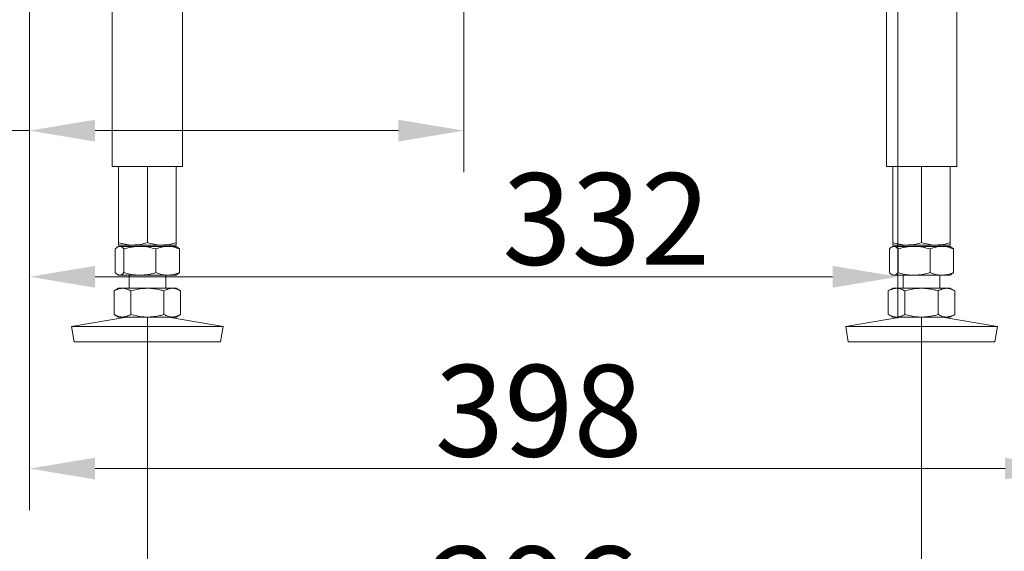
# Model space of a CAD drawing. Extents: x -2277 to -619, y 1858 to 3842.
# Drawn here: x -1285 to -908, y 2638 to 2841 of the extents above; entities that cross this region are included whole.
import ezdxf

# ---------------------------------------------------------------- set-up
doc = ezdxf.new("R2010")
doc.units = 0
doc.header["$LTSCALE"] = 5
doc.layers.add('Bemaßungen(Brunner)', color=7, linetype='Continuous', lineweight=25)
doc.layers.add('SLD-0', color=7, linetype='Continuous')
doc.styles.add('Brunner 2014', font='arial.ttf', dxfattribs={"height": 35})
doc.dimstyles.new('Brunner 2014', dxfattribs={"dimscale": 5, "dimtxt": 35, "dimasz": 5, "dimexe": 3.175, "dimexo": 0, "dimgap": 0.762, "dimtad": 1, "dimdec": 0, "dimrnd": 1e-08, "dimtxsty": 'Brunner 2014', "dimcen": 0.09, "dimdle": 10, "dimclrd": 7, "dimclre": 7, "dimclrt": 7, "dimadec": 1, "dimazin": 2, "dimtfac": 0.666667, "dimtdec": 0, "dimtmove": 0, "dimatfit": 3, "dimldrblk": 'Filled-1', "dimfxl": 1, "dimtolj": 1, "dimlwd": 5, "dimlwe": 5, "dimarcsym": 0})

# ---------------------------------------------------------------- blocks, each defined once
blk = doc.blocks.new('*D83')
at = {"layer": 'Defpoints', "color": 0, "lineweight": 5, "transparency": 16777216}
for p in [(-1438.64, 2922.49), (-1263.1, 2922.49), (-1175.62, 2872.49)]:
    blk.add_point(p, dxfattribs=at)
at = {"layer": 'SLD-0', "color": 7, "linetype": 'Continuous', "lineweight": 5, "transparency": 16777216}
for p, q in [((-1438.64, 2947.49), (-1438.64, 2972.49)), ((-1263.1, 2922.49), (-1454.52, 2922.49)), ((-1438.64, 2922.49), (-1438.64, 2872.49)), ((-1175.62, 2872.49), (-1454.52, 2872.49)), ((-1438.64, 2847.49), (-1438.64, 2764.85))]:
    blk.add_line(p, q, dxfattribs=at)
at = {"layer": 'SLD-0', "color": 7, "lineweight": 5, "transparency": 16777216}
for points in [[(-1442.81, 2947.49), (-1434.47, 2947.49), (-1438.64, 2922.49)], [(-1442.81, 2847.49), (-1434.47, 2847.49), (-1438.64, 2872.49)]]:
    blk.add_solid(points, dxfattribs=at)
at = {"layer": 'SLD-0', "color": 5, "lineweight": 15, "transparency": 16777216, "insert": (-1478.19, 2793.67), "char_height": 35, "attachment_point": 2, "rotation": 90, "style": 'Brunner 2014'}
blk.add_mtext('\\A1;50', dxfattribs=at)
blk = doc.blocks.new('Filled-1')
at = {"color": 0}
for p, q in [((0, 0), (-1, 0.167)), ((-1, 0.167), (-1, -0.167)), ((-1, 0), (0, 0)), ((-1, -0.167), (0, 0))]:
    blk.add_line(p, q, dxfattribs=at)
at = {"color": 0, "flags": 128}
blk.add_lwpolyline([(-1, -0.167), (0, 0), (-1, 0.167), (-1, -0.167)], dxfattribs=at)
at = {"color": 0}
blk.add_solid([(-1, -0.167), (0, 0), (-1, 0.167), (-1, -0.167)], dxfattribs=at)
blk = doc.blocks.new('*D84')
at = {"layer": 'Defpoints', "color": 0, "lineweight": 5, "transparency": 16777216}
for p in [(-1281.1, 2943.81), (-1115.1, 2863.44), (-1115.1, 2798.47)]:
    blk.add_point(p, dxfattribs=at)
at = {"layer": 'SLD-0', "color": 7, "linetype": 'Continuous', "lineweight": 5, "transparency": 16777216}
for p, q in [((-1281.1, 2943.81), (-1281.1, 2782.59)), ((-1115.1, 2863.44), (-1115.1, 2782.59)), ((-1281.1, 2798.47), (-1387.73, 2798.47)), ((-1140.1, 2798.47), (-1256.1, 2798.47))]:
    blk.add_line(p, q, dxfattribs=at)
at = {"layer": 'SLD-0', "color": 7, "lineweight": 5, "transparency": 16777216}
for points in [[(-1256.1, 2802.63), (-1256.1, 2794.3), (-1281.1, 2798.47)], [(-1140.1, 2802.63), (-1140.1, 2794.3), (-1115.1, 2798.47)]]:
    blk.add_solid(points, dxfattribs=at)
at = {"layer": 'SLD-0', "color": 5, "lineweight": 15, "transparency": 16777216, "insert": (-1346.92, 2838.02), "char_height": 35, "attachment_point": 2, "style": 'Brunner 2014'}
blk.add_mtext('\\A1;166', dxfattribs=at)
blk = doc.blocks.new('*D85')
at = {"layer": 'Defpoints', "color": 0, "lineweight": 5, "transparency": 16777216}
for p in [(-1281.1, 2965.17), (-949.1, 2956.8), (-949.1, 2742.63)]:
    blk.add_point(p, dxfattribs=at)
at = {"layer": 'SLD-0', "color": 7, "linetype": 'Continuous', "lineweight": 5, "transparency": 16777216}
for p, q in [((-1281.1, 2965.17), (-1281.1, 2726.76)), ((-949.1, 2956.8), (-949.1, 2726.76)), ((-1256.1, 2742.63), (-974.1, 2742.63))]:
    blk.add_line(p, q, dxfattribs=at)
at = {"layer": 'SLD-0', "color": 7, "lineweight": 5, "transparency": 16777216}
for points in [[(-1256.1, 2746.8), (-1256.1, 2738.47), (-1281.1, 2742.63)], [(-974.1, 2746.8), (-974.1, 2738.47), (-949.1, 2742.63)]]:
    blk.add_solid(points, dxfattribs=at)
at = {"layer": 'SLD-0', "color": 7, "lineweight": 15, "transparency": 16777216, "insert": (-1060.59, 2782.21), "char_height": 35, "attachment_point": 2, "style": 'Brunner 2014'}
blk.add_mtext('\\A1;332', dxfattribs=at)
blk = doc.blocks.new('*D86')
at = {"layer": 'Defpoints', "color": 0, "lineweight": 5, "transparency": 16777216}
for p in [(-1281.1, 2956.8), (-883.1, 2944.55), (-1281.1, 2669.37)]:
    blk.add_point(p, dxfattribs=at)
at = {"layer": 'SLD-0', "color": 7, "linetype": 'Continuous', "lineweight": 5, "transparency": 16777216}
for p, q in [((-1281.1, 2956.8), (-1281.1, 2653.49)), ((-883.1, 2944.55), (-883.1, 2653.49)), ((-908.1, 2669.37), (-1256.1, 2669.37))]:
    blk.add_line(p, q, dxfattribs=at)
at = {"layer": 'SLD-0', "color": 7, "lineweight": 5, "transparency": 16777216}
for points in [[(-1256.1, 2673.53), (-1256.1, 2665.2), (-1281.1, 2669.37)], [(-908.1, 2673.53), (-908.1, 2665.2), (-883.1, 2669.37)]]:
    blk.add_solid(points, dxfattribs=at)
at = {"layer": 'SLD-0', "color": 7, "lineweight": 15, "transparency": 16777216, "insert": (-1086.43, 2708.94), "char_height": 35, "attachment_point": 2, "style": 'Brunner 2014'}
blk.add_mtext('\\A1;398', dxfattribs=at)
blk = doc.blocks.new('*D125')
at = {"layer": 'Bemaßungen(Brunner)', "color": 7, "linetype": 'Continuous', "lineweight": 5, "transparency": 16777216}
for p, q in [((-1236.07, 2727.24), (-1236.07, 2584.54)), ((-940.07, 2727.24), (-940.07, 2584.54)), ((-1211.07, 2600.41), (-965.07, 2600.41))]:
    blk.add_line(p, q, dxfattribs=at)
at = {"layer": 'Bemaßungen(Brunner)', "color": 7, "lineweight": 5, "transparency": 16777216}
for points in [[(-1211.07, 2604.58), (-1211.07, 2596.24), (-1236.07, 2600.41)], [(-965.07, 2604.58), (-965.07, 2596.24), (-940.07, 2600.41)]]:
    blk.add_solid(points, dxfattribs=at)
at = {"layer": 'Defpoints', "color": 0, "lineweight": 5, "transparency": 16777216}
for p in [(-1236.07, 2727.24), (-940.07, 2727.24), (-940.07, 2600.41)]:
    blk.add_point(p, dxfattribs=at)
at = {"layer": 'Bemaßungen(Brunner)', "color": 3, "lineweight": 5, "transparency": 16777216, "insert": (-1088.07, 2622.09), "char_height": 35, "attachment_point": 5, "style": 'Brunner 2014'}
blk.add_mtext('\\A1;296', dxfattribs=at)

msp = doc.modelspace()

# ---------------------------------------------------------------- linework, layer by layer
at = {"color": 3, "linetype": 'Continuous', "lineweight": 18}
for p, q in [((-1222.62, 2784.74), (-1222.62, 2914.74)), ((-953.52, 2914.74), (-953.52, 2784.74)), ((-1249.52, 2895.38), (-1249.52, 2784.74)), ((-926.62, 2784.74), (-926.62, 2895.38)), ((-1249.52, 2784.74), (-1236.07, 2784.74)), ((-1247.07, 2784.74), (-1247.07, 2755.72)), ((-1236.07, 2784.74), (-1236.07, 2755.72)), ((-1236.07, 2784.74), (-1222.62, 2784.74)), ((-1225.07, 2784.74), (-1225.07, 2755.72)), ((-953.52, 2784.74), (-940.07, 2784.74)), ((-951.07, 2784.74), (-951.07, 2755.72)), ((-940.07, 2784.74), (-940.07, 2755.72)), ((-940.07, 2784.74), (-926.62, 2784.74)), ((-929.07, 2784.74), (-929.07, 2755.72)), ((-1248.34, 2753.25), (-1248.34, 2744.22)), ((-1247.07, 2754.24), (-1247.46, 2754.01)), ((-1241.57, 2754.74), (-1247.07, 2754.74)), ((-1246.69, 2754.24), (-1247.07, 2754.24)), ((-1238.91, 2754.24), (-1246.69, 2754.24)), ((-1245.05, 2753.25), (-1245.05, 2744.22)), ((-1243.07, 2754.74), (-1243.07, 2754.24)), ((-1230.57, 2754.74), (-1241.57, 2754.74)), ((-1228.29, 2754.24), (-1238.91, 2754.24)), ((-1232.78, 2753.25), (-1232.78, 2744.22)), ((-1225.07, 2754.74), (-1230.57, 2754.74)), ((-1229.07, 2754.24), (-1229.07, 2754.74)), ((-1225.07, 2754.24), (-1228.29, 2754.24)), ((-1224.68, 2754.01), (-1225.07, 2754.24)), ((-1223.8, 2753.25), (-1224.69, 2753.93)), ((-1223.8, 2753.25), (-1223.8, 2744.22)), ((-952.34, 2753.25), (-952.34, 2744.22)), ((-951.07, 2754.24), (-951.46, 2754.01)), ((-945.57, 2754.74), (-951.07, 2754.74)), ((-950.69, 2754.24), (-951.07, 2754.24)), ((-942.91, 2754.24), (-950.69, 2754.24)), ((-949.05, 2753.25), (-949.05, 2744.22)), ((-947.07, 2754.74), (-947.07, 2754.24)), ((-934.57, 2754.74), (-945.57, 2754.74)), ((-932.29, 2754.24), (-942.91, 2754.24)), ((-936.78, 2753.25), (-936.78, 2744.22)), ((-929.07, 2754.74), (-934.57, 2754.74)), ((-933.07, 2754.24), (-933.07, 2754.74)), ((-929.07, 2754.24), (-932.29, 2754.24)), ((-928.68, 2754.01), (-929.07, 2754.24)), ((-927.8, 2753.25), (-928.69, 2753.93)), ((-927.8, 2753.25), (-927.8, 2744.22)), ((-1247.46, 2743.46), (-1247.07, 2743.24)), ((-1246.69, 2743.24), (-1247.07, 2743.24)), ((-1238.91, 2743.24), (-1246.69, 2743.24)), ((-1243.07, 2743.24), (-1243.07, 2738.24)), ((-1228.29, 2743.24), (-1238.91, 2743.24)), ((-1229.07, 2738.24), (-1229.07, 2743.24)), ((-1225.07, 2743.24), (-1228.29, 2743.24)), ((-1225.07, 2743.24), (-1224.68, 2743.46)), ((-1224.69, 2743.55), (-1223.8, 2744.22)), ((-951.46, 2743.46), (-951.07, 2743.24)), ((-950.69, 2743.24), (-951.07, 2743.24)), ((-942.91, 2743.24), (-950.69, 2743.24)), ((-947.07, 2743.24), (-947.07, 2738.24)), ((-932.29, 2743.24), (-942.91, 2743.24)), ((-933.07, 2738.24), (-933.07, 2743.24)), ((-929.07, 2743.24), (-932.29, 2743.24)), ((-929.07, 2743.24), (-928.68, 2743.46)), ((-928.69, 2743.55), (-927.8, 2744.22)), ((-1247.07, 2738.24), (-1248.77, 2737.25)), ((-1248.77, 2737.25), (-1248.77, 2728.22)), ((-1245.59, 2738.24), (-1247.07, 2738.24)), ((-1236.07, 2738.24), (-1245.59, 2738.24)), ((-1242.42, 2737.25), (-1242.42, 2728.22)), ((-1226.54, 2738.24), (-1236.07, 2738.24)), ((-1229.72, 2737.25), (-1229.72, 2728.22)), ((-1225.07, 2738.24), (-1226.54, 2738.24)), ((-1223.37, 2737.25), (-1225.07, 2738.24)), ((-1223.37, 2737.25), (-1223.37, 2728.22)), ((-951.07, 2738.24), (-952.77, 2737.25)), ((-952.77, 2737.25), (-952.77, 2728.22)), ((-949.59, 2738.24), (-951.07, 2738.24)), ((-940.07, 2738.24), (-949.59, 2738.24)), ((-946.42, 2737.25), (-946.42, 2728.22)), ((-930.54, 2738.24), (-940.07, 2738.24)), ((-933.72, 2737.25), (-933.72, 2728.22)), ((-929.07, 2738.24), (-930.54, 2738.24)), ((-927.37, 2737.25), (-929.07, 2738.24)), ((-927.37, 2737.25), (-927.37, 2728.22)), ((-1244.08, 2727.24), (-1265.07, 2723.65)), ((-1248.77, 2728.22), (-1247.07, 2727.24)), ((-1245.59, 2727.24), (-1247.07, 2727.24)), ((-1236.07, 2727.24), (-1245.59, 2727.24)), ((-1226.54, 2727.24), (-1236.07, 2727.24)), ((-1207.07, 2723.65), (-1228.06, 2727.24)), ((-1225.07, 2727.24), (-1226.54, 2727.24)), ((-1225.07, 2727.24), (-1223.37, 2728.22)), ((-948.08, 2727.24), (-969.07, 2723.65)), ((-952.77, 2728.22), (-951.07, 2727.24)), ((-949.59, 2727.24), (-951.07, 2727.24)), ((-940.07, 2727.24), (-949.59, 2727.24)), ((-930.54, 2727.24), (-940.07, 2727.24)), ((-911.07, 2723.65), (-932.06, 2727.24)), ((-929.07, 2727.24), (-930.54, 2727.24)), ((-929.07, 2727.24), (-927.37, 2728.22)), ((-1265.07, 2723.65), (-1264.06, 2717.74)), ((-1207.07, 2723.65), (-1265.07, 2723.65)), ((-1208.08, 2717.74), (-1207.07, 2723.65)), ((-969.07, 2723.65), (-968.06, 2717.74)), ((-911.07, 2723.65), (-969.07, 2723.65)), ((-912.08, 2717.74), (-911.07, 2723.65)), ((-1208.08, 2717.74), (-1264.06, 2717.74)), ((-912.08, 2717.74), (-968.06, 2717.74))]:
    msp.add_line(p, q, dxfattribs=at)
for points, knots in [([(-1248.34, 2753.25), (-1248.2, 2753.4), (-1247.67, 2753.98), (-1247.11, 2754.13), (-1246.69, 2754.24)], [0, 0, 0, 0, 0.252564, 1, 1, 1, 1]), ([(-1241.57, 2754.74), (-1241.7, 2754.74), (-1242.69, 2754.75), (-1244.55, 2754.96), (-1246.22, 2755.47), (-1247.07, 2755.72)], [0, 0, 0, 0, 0.070096, 0.530788, 1, 1, 1, 1]), ([(-1247.07, 2755.72), (-1247.07, 2755.33), (-1247.07, 2754.81), (-1247.07, 2754.75), (-1247.07, 2754.74)], [0, 0, 0, 0, 0.735329, 1, 1, 1, 1]), ([(-1246.69, 2754.24), (-1246.55, 2754.22), (-1245.99, 2754.17), (-1245.45, 2753.64), (-1245.05, 2753.25)], [0, 0, 0, 0, 0.264671, 1, 1, 1, 1]), ([(-1245.05, 2753.25), (-1244.05, 2753.53), (-1242.04, 2754.08), (-1239.96, 2754.19), (-1238.91, 2754.24)], [0, 0, 0, 0, 0.495458, 1, 1, 1, 1]), ([(-1236.07, 2755.72), (-1236.96, 2755.45), (-1238.76, 2754.89), (-1240.63, 2754.79), (-1241.57, 2754.74)], [0, 0, 0, 0, 0.495458, 1, 1, 1, 1]), ([(-1238.91, 2754.24), (-1238.77, 2754.24), (-1237.67, 2754.23), (-1235.59, 2754.01), (-1233.72, 2753.51), (-1232.78, 2753.25)], [0, 0, 0, 0, 0.070096, 0.530788, 1, 1, 1, 1]), ([(-1230.57, 2754.74), (-1230.7, 2754.74), (-1231.69, 2754.75), (-1233.55, 2754.96), (-1235.22, 2755.47), (-1236.07, 2755.72)], [0, 0, 0, 0, 0.070096, 0.530788, 1, 1, 1, 1]), ([(-1232.78, 2753.25), (-1232.05, 2753.53), (-1230.58, 2754.08), (-1229.06, 2754.19), (-1228.29, 2754.24)], [0, 0, 0, 0, 0.495458, 1, 1, 1, 1]), ([(-1225.07, 2755.72), (-1225.96, 2755.45), (-1227.76, 2754.89), (-1229.63, 2754.79), (-1230.57, 2754.74)], [0, 0, 0, 0, 0.495458, 1, 1, 1, 1]), ([(-1228.29, 2754.24), (-1228.18, 2754.24), (-1227.38, 2754.23), (-1225.86, 2754.01), (-1224.49, 2753.51), (-1223.8, 2753.25)], [0, 0, 0, 0, 0.070096, 0.530788, 1, 1, 1, 1]), ([(-1225.07, 2754.74), (-1225.07, 2754.75), (-1225.07, 2754.81), (-1225.07, 2755.33), (-1225.07, 2755.72)], [0, 0, 0, 0, 0.264671, 1, 1, 1, 1]), ([(-952.34, 2753.25), (-952.2, 2753.4), (-951.67, 2753.98), (-951.11, 2754.13), (-950.69, 2754.24)], [0, 0, 0, 0, 0.252564, 1, 1, 1, 1]), ([(-945.57, 2754.74), (-945.7, 2754.74), (-946.69, 2754.75), (-948.55, 2754.96), (-950.22, 2755.47), (-951.07, 2755.72)], [0, 0, 0, 0, 0.070096, 0.530788, 1, 1, 1, 1]), ([(-951.07, 2755.72), (-951.07, 2755.33), (-951.07, 2754.81), (-951.07, 2754.75), (-951.07, 2754.74)], [0, 0, 0, 0, 0.735329, 1, 1, 1, 1]), ([(-950.69, 2754.24), (-950.55, 2754.22), (-949.99, 2754.17), (-949.45, 2753.64), (-949.05, 2753.25)], [0, 0, 0, 0, 0.264671, 1, 1, 1, 1]), ([(-949.05, 2753.25), (-948.05, 2753.53), (-946.04, 2754.08), (-943.96, 2754.19), (-942.91, 2754.24)], [0, 0, 0, 0, 0.495458, 1, 1, 1, 1]), ([(-940.07, 2755.72), (-940.96, 2755.45), (-942.76, 2754.89), (-944.63, 2754.79), (-945.57, 2754.74)], [0, 0, 0, 0, 0.495458, 1, 1, 1, 1]), ([(-942.91, 2754.24), (-942.77, 2754.24), (-941.67, 2754.23), (-939.59, 2754.01), (-937.72, 2753.51), (-936.78, 2753.25)], [0, 0, 0, 0, 0.070096, 0.530788, 1, 1, 1, 1]), ([(-934.57, 2754.74), (-934.7, 2754.74), (-935.69, 2754.75), (-937.55, 2754.96), (-939.22, 2755.47), (-940.07, 2755.72)], [0, 0, 0, 0, 0.070096, 0.530788, 1, 1, 1, 1]), ([(-936.78, 2753.25), (-936.05, 2753.53), (-934.58, 2754.08), (-933.06, 2754.19), (-932.29, 2754.24)], [0, 0, 0, 0, 0.495458, 1, 1, 1, 1]), ([(-929.07, 2755.72), (-929.96, 2755.45), (-931.76, 2754.89), (-933.63, 2754.79), (-934.57, 2754.74)], [0, 0, 0, 0, 0.495458, 1, 1, 1, 1]), ([(-932.29, 2754.24), (-932.18, 2754.24), (-931.38, 2754.23), (-929.86, 2754.01), (-928.49, 2753.51), (-927.8, 2753.25)], [0, 0, 0, 0, 0.070096, 0.530788, 1, 1, 1, 1]), ([(-929.07, 2754.74), (-929.07, 2754.75), (-929.07, 2754.81), (-929.07, 2755.33), (-929.07, 2755.72)], [0, 0, 0, 0, 0.264671, 1, 1, 1, 1]), ([(-1246.69, 2743.24), (-1247.11, 2743.35), (-1247.67, 2743.5), (-1248.2, 2744.07), (-1248.34, 2744.22)], [0, 0, 0, 0, 0.747436, 1, 1, 1, 1]), ([(-1245.05, 2744.22), (-1245.45, 2743.83), (-1245.99, 2743.31), (-1246.55, 2743.25), (-1246.69, 2743.24)], [0, 0, 0, 0, 0.7353287, 1, 1, 1, 1]), ([(-1238.91, 2743.24), (-1239.06, 2743.24), (-1240.16, 2743.25), (-1242.24, 2743.46), (-1244.11, 2743.97), (-1245.05, 2744.22)], [0, 0, 0, 0, 0.070096, 0.530788, 1, 1, 1, 1]), ([(-1232.78, 2744.22), (-1233.78, 2743.95), (-1235.79, 2743.39), (-1237.87, 2743.29), (-1238.91, 2743.24)], [0, 0, 0, 0, 0.495458, 1, 1, 1, 1]), ([(-1228.29, 2743.24), (-1228.4, 2743.24), (-1229.2, 2743.25), (-1230.72, 2743.46), (-1232.09, 2743.97), (-1232.78, 2744.22)], [0, 0, 0, 0, 0.070096, 0.530788, 1, 1, 1, 1]), ([(-1223.8, 2744.22), (-1224.53, 2743.95), (-1226, 2743.39), (-1227.52, 2743.29), (-1228.29, 2743.24)], [0, 0, 0, 0, 0.495458, 1, 1, 1, 1]), ([(-950.69, 2743.24), (-951.11, 2743.35), (-951.67, 2743.5), (-952.2, 2744.07), (-952.34, 2744.22)], [0, 0, 0, 0, 0.747436, 1, 1, 1, 1]), ([(-949.05, 2744.22), (-949.45, 2743.83), (-949.99, 2743.31), (-950.55, 2743.25), (-950.69, 2743.24)], [0, 0, 0, 0, 0.735329, 1, 1, 1, 1]), ([(-942.91, 2743.24), (-943.06, 2743.24), (-944.16, 2743.25), (-946.24, 2743.46), (-948.11, 2743.97), (-949.05, 2744.22)], [0, 0, 0, 0, 0.070096, 0.530788, 1, 1, 1, 1]), ([(-936.78, 2744.22), (-937.78, 2743.95), (-939.79, 2743.39), (-941.87, 2743.29), (-942.91, 2743.24)], [0, 0, 0, 0, 0.495458, 1, 1, 1, 1]), ([(-932.29, 2743.24), (-932.4, 2743.24), (-933.2, 2743.25), (-934.72, 2743.46), (-936.09, 2743.97), (-936.78, 2744.22)], [0, 0, 0, 0, 0.070096, 0.530788, 1, 1, 1, 1]), ([(-927.8, 2744.22), (-928.53, 2743.95), (-930, 2743.39), (-931.52, 2743.29), (-932.29, 2743.24)], [0, 0, 0, 0, 0.495458, 1, 1, 1, 1]), ([(-1248.77, 2737.25), (-1248.25, 2737.53), (-1247.21, 2738.08), (-1246.14, 2738.19), (-1245.59, 2738.24)], [0, 0, 0, 0, 0.495458, 1, 1, 1, 1]), ([(-1245.59, 2738.24), (-1245.52, 2738.24), (-1244.95, 2738.23), (-1243.87, 2738.01), (-1242.91, 2737.51), (-1242.42, 2737.25)], [0, 0, 0, 0, 0.070096, 0.530788, 1, 1, 1, 1]), ([(-1242.42, 2737.25), (-1240.88, 2737.64), (-1238.79, 2738.17), (-1236.64, 2738.22), (-1236.07, 2738.24)], [0, 0, 0, 0, 0.735329, 1, 1, 1, 1]), ([(-1236.07, 2738.24), (-1234.46, 2738.13), (-1232.31, 2737.98), (-1230.24, 2737.4), (-1229.72, 2737.25)], [0, 0, 0, 0, 0.747436, 1, 1, 1, 1]), ([(-1229.72, 2737.25), (-1229.2, 2737.53), (-1228.16, 2738.08), (-1227.08, 2738.19), (-1226.54, 2738.24)], [0, 0, 0, 0, 0.495458, 1, 1, 1, 1]), ([(-1226.54, 2738.24), (-1226.47, 2738.24), (-1225.9, 2738.23), (-1224.82, 2738.01), (-1223.85, 2737.51), (-1223.37, 2737.25)], [0, 0, 0, 0, 0.070096, 0.530788, 1, 1, 1, 1]), ([(-952.77, 2737.25), (-952.25, 2737.53), (-951.21, 2738.08), (-950.14, 2738.19), (-949.59, 2738.24)], [0, 0, 0, 0, 0.495458, 1, 1, 1, 1]), ([(-949.59, 2738.24), (-949.52, 2738.24), (-948.95, 2738.23), (-947.87, 2738.01), (-946.91, 2737.51), (-946.42, 2737.25)], [0, 0, 0, 0, 0.070096, 0.530788, 1, 1, 1, 1]), ([(-946.42, 2737.25), (-944.88, 2737.64), (-942.79, 2738.17), (-940.64, 2738.22), (-940.07, 2738.24)], [0, 0, 0, 0, 0.735329, 1, 1, 1, 1]), ([(-940.07, 2738.24), (-938.46, 2738.13), (-936.31, 2737.98), (-934.24, 2737.4), (-933.72, 2737.25)], [0, 0, 0, 0, 0.747436, 1, 1, 1, 1]), ([(-933.72, 2737.25), (-933.2, 2737.53), (-932.16, 2738.08), (-931.08, 2738.19), (-930.54, 2738.24)], [0, 0, 0, 0, 0.495458, 1, 1, 1, 1]), ([(-930.54, 2738.24), (-930.47, 2738.24), (-929.9, 2738.23), (-928.82, 2738.01), (-927.85, 2737.51), (-927.37, 2737.25)], [0, 0, 0, 0, 0.070096, 0.530788, 1, 1, 1, 1]), ([(-1245.59, 2727.24), (-1245.67, 2727.24), (-1246.24, 2727.25), (-1247.31, 2727.46), (-1248.28, 2727.97), (-1248.77, 2728.22)], [0, 0, 0, 0, 0.070096, 0.530788, 1, 1, 1, 1]), ([(-1242.42, 2728.22), (-1242.93, 2727.95), (-1243.98, 2727.39), (-1245.05, 2727.29), (-1245.59, 2727.24)], [0, 0, 0, 0, 0.495458, 1, 1, 1, 1]), ([(-1236.07, 2727.24), (-1236.64, 2727.25), (-1238.79, 2727.31), (-1240.88, 2727.83), (-1242.42, 2728.22)], [0, 0, 0, 0, 0.264671, 1, 1, 1, 1]), ([(-1229.72, 2728.22), (-1230.24, 2728.07), (-1232.31, 2727.5), (-1234.46, 2727.35), (-1236.07, 2727.24)], [0, 0, 0, 0, 0.2525637, 1, 1, 1, 1]), ([(-1226.54, 2727.24), (-1226.62, 2727.24), (-1227.19, 2727.25), (-1228.26, 2727.46), (-1229.23, 2727.97), (-1229.72, 2728.22)], [0, 0, 0, 0, 0.070096, 0.530788, 1, 1, 1, 1]), ([(-1223.37, 2728.22), (-1223.88, 2727.95), (-1224.92, 2727.39), (-1226, 2727.29), (-1226.54, 2727.24)], [0, 0, 0, 0, 0.495458, 1, 1, 1, 1]), ([(-949.59, 2727.24), (-949.67, 2727.24), (-950.24, 2727.25), (-951.31, 2727.46), (-952.28, 2727.97), (-952.77, 2728.22)], [0, 0, 0, 0, 0.070096, 0.530788, 1, 1, 1, 1]), ([(-946.42, 2728.22), (-946.93, 2727.95), (-947.98, 2727.39), (-949.05, 2727.29), (-949.59, 2727.24)], [0, 0, 0, 0, 0.495458, 1, 1, 1, 1]), ([(-940.07, 2727.24), (-940.64, 2727.25), (-942.79, 2727.31), (-944.88, 2727.83), (-946.42, 2728.22)], [0, 0, 0, 0, 0.264671, 1, 1, 1, 1]), ([(-933.72, 2728.22), (-934.24, 2728.07), (-936.31, 2727.5), (-938.46, 2727.35), (-940.07, 2727.24)], [0, 0, 0, 0, 0.2525637, 1, 1, 1, 1]), ([(-930.54, 2727.24), (-930.62, 2727.24), (-931.19, 2727.25), (-932.26, 2727.46), (-933.23, 2727.97), (-933.72, 2728.22)], [0, 0, 0, 0, 0.070096, 0.530788, 1, 1, 1, 1]), ([(-927.37, 2728.22), (-927.88, 2727.95), (-928.92, 2727.39), (-930, 2727.29), (-930.54, 2727.24)], [0, 0, 0, 0, 0.495458, 1, 1, 1, 1])]:
    msp.add_open_spline(points, degree=3, knots=knots, dxfattribs=at)

# ---------------------------------------------------------------- dimensions: what is measured, and where the dimension line sits
at = {"layer": 'Bemaßungen(Brunner)', "lineweight": 5}
dim = msp.add_linear_dim(base=(-940.07, 2600.41), p1=(-1236.07, 2727.24), p2=(-940.07, 2727.24), dimstyle='Brunner 2014', override={"dimclrt": 3}, dxfattribs=at)
dim.commit()
dim.dimension.update_dxf_attribs({"geometry": '*D125', "text_midpoint": (-1088.07, 2622.09)})
at = {"layer": 'SLD-0', "color": 5, "lineweight": 15}
dim = msp.add_linear_dim(base=(-1438.64, 2922.49), p1=(-1175.62, 2872.49), p2=(-1263.1, 2922.49), angle=90, dimstyle='Brunner 2014', override={"dimclrt": 5}, dxfattribs=at)
dim.commit()
dim.dimension.update_dxf_attribs({"geometry": '*D83', "text_midpoint": (-1438.64, 2793.67), "dimtype": 160})
at = {"layer": 'SLD-0', "lineweight": 15}
for base, p1, p2, picture, middle in [((-949.1, 2742.63), (-1281.1, 2965.17), (-949.1, 2956.8), '*D85', (-1060.59, 2742.63)), ((-1281.1, 2669.37), (-883.1, 2944.55), (-1281.1, 2956.8), '*D86', (-1086.43, 2669.37))]:
    dim = msp.add_linear_dim(base=base, p1=p1, p2=p2, dimstyle='Brunner 2014', dxfattribs=at)
    dim.commit()
    dim.dimension.update_dxf_attribs({"geometry": picture, "text_midpoint": middle, "dimtype": 160})
at = {"layer": 'SLD-0', "color": 5, "lineweight": 15}
dim = msp.add_linear_dim(base=(-1115.1, 2798.47), p1=(-1281.1, 2943.81), p2=(-1115.1, 2863.44), dimstyle='Brunner 2014', override={"dimclrt": 5}, dxfattribs=at)
dim.commit()
dim.dimension.update_dxf_attribs({"geometry": '*D84', "text_midpoint": (-1346.92, 2798.47), "dimtype": 160})

doc.saveas('drawing.dxf')
